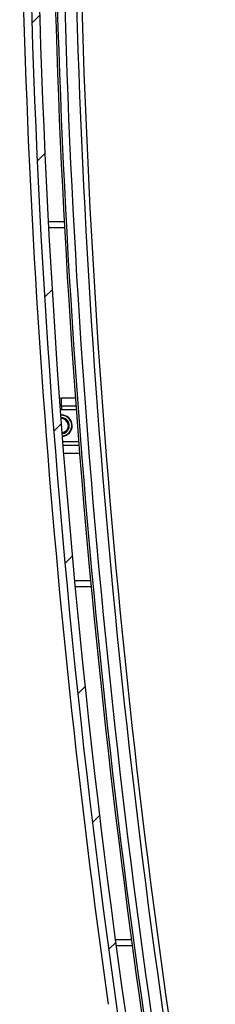
# Model space of a CAD drawing. Units: millimetres. Extents: x -5582 to 10754, y -4375 to 7070.
# Drawn here: x -3371 to -3322, y 5531 to 5778 of the extents above; entities that cross this region are included whole.
import ezdxf

# ---------------------------------------------------------------- set-up
doc = ezdxf.new("R2010")
doc.units = ezdxf.units.MM

msp = doc.modelspace()

# ---------------------------------------------------------------- hatches: boundary and pattern name
at = {"linetype": 'Continuous', "lineweight": 18}
h = msp.add_hatch(dxfattribs=at)
h.set_pattern_fill('ANSI31', color=256, scale=8, style=0)
h.set_pattern_definition([(45, (-4945.837632973409, 4953.331511061861), (-17.9605122421383, 17.9605122421383), [])])
edge = h.paths.add_edge_path(flags=0)
edge.add_line((-3367.29496665614, 5845.509234580419), (-3369.29496658266, 5845.508692438874))
edge.add_arc((-1119.295049246946, 5846.118601675659), 2250, 180.0155312113705, 191.0720826985195)
edge.add_line((-3327.414344861036, 5414.020029198577), (-3325.451572153824, 5414.404116818557))
edge.add_arc((-1119.295049246946, 5846.118601675659), 2248, 180.0155312113697, 191.0720826985186, ccw=False)

# ---------------------------------------------------------------- linework, layer by layer
for p, q in [((-3360.12424045501, 5726.868605133061), (-3364.129881199809, 5726.868605133061)), ((-3360.043893393409, 5725.368594642661), (-3364.04971295261, 5725.368594642661)), ((-3361.34515219581, 5682.670464630661), (-3360.829124983811, 5682.689642425061)), ((-3360.829124983811, 5680.717622753061), (-3360.829124983811, 5682.689642425061)), ((-3360.829124983811, 5682.689642425061), (-3357.33593517261, 5682.689642425061)), ((-3361.200908955811, 5680.703719969861), (-3360.829124983811, 5680.717622753061)), ((-3360.829124983811, 5679.731598015461), (-3361.128131684611, 5679.72039234266)), ((-3360.829124983811, 5680.717622753061), (-3360.829124983811, 5679.731598015461)), ((-3360.829124983811, 5680.717622753061), (-3357.19103628061, 5680.717622753061)), ((-3357.11796098621, 5679.731598015461), (-3360.829124983811, 5679.731598015461)), ((-3360.829124983811, 5678.439637537861), (-3361.032138403811, 5678.432008143461)), ((-3360.52213126141, 5671.747689958661), (-3356.510023411811, 5671.747689958661)), ((-3356.432954606211, 5670.761665221061), (-3360.445181664611, 5670.761665221061)), ((-3356.277475890211, 5668.789645548261), (-3360.290030774209, 5668.789645548261)), ((-3353.51760202301, 5636.868616457861), (-3357.53507429021, 5636.868616457861)), ((-3353.37660723581, 5635.368605967461), (-3357.39434772381, 5635.368605967461)), ((-3343.25219207661, 5546.86861288106), (-3347.28820138861, 5546.86861288106)), ((-3343.049864110209, 5545.368602390661), (-3347.08620124701, 5545.368602390661))]:
    msp.add_line(p, q)
at = {"flags": 128}
msp.add_lwpolyline([(-3359.73841958941, 5677.413603182661), (-3360.462437209409, 5677.704771872261), (-3360.979805526211, 5677.733829136261)], dxfattribs=at)
for centre, radius, start, end in [((-1119.295049247008, 5846.118601675461), 2252.000000000001, 180, 188.0516954231923), ((-1119.295049247008, 5846.118601675461), 2250, 180.0155312113874, 191.0720826984959), ((-1119.295049247008, 5846.118601675461), 2248, 180.0155312113874, 191.0720826984959), ((-1119.295049247008, 5846.118601675461), 2244, 180.7917208334999, 190.0685177123575), ((-1119.295049247008, 5846.118601675461), 2243.5, 180.7917208334999, 190.0685177123575), ((-1119.295049247008, 5846.118601675461), 2241.654230239567, 180.7923727751058, 190.0685177123575), ((-1119.295049247008, 5846.118601675461), 2238.674156381625, 180.7930757009088, 190.0685177123575), ((-1119.295049247008, 5846.118601675461), 2237.368994076881, 180.7935353182265, 190.0685177123575), ((-3360.82912462781, 5675.739644921061), 2.600000000000004, 274.379826475262, 94.31355911214155), ((-3360.83231722301, 5675.73927199946), 1.766666666666648, 274.4733697283739, 94.22002247928326), ((-3360.82912462781, 5675.739644921061), 2.699999999999955, 274.3811008477799, 90), ((-3360.83231722301, 5675.73927199946), 1.999999999999989, 274.4641912805078, 56.84238035903306)]:
    msp.add_arc(centre, radius, start, end)

doc.saveas('drawing.dxf')
